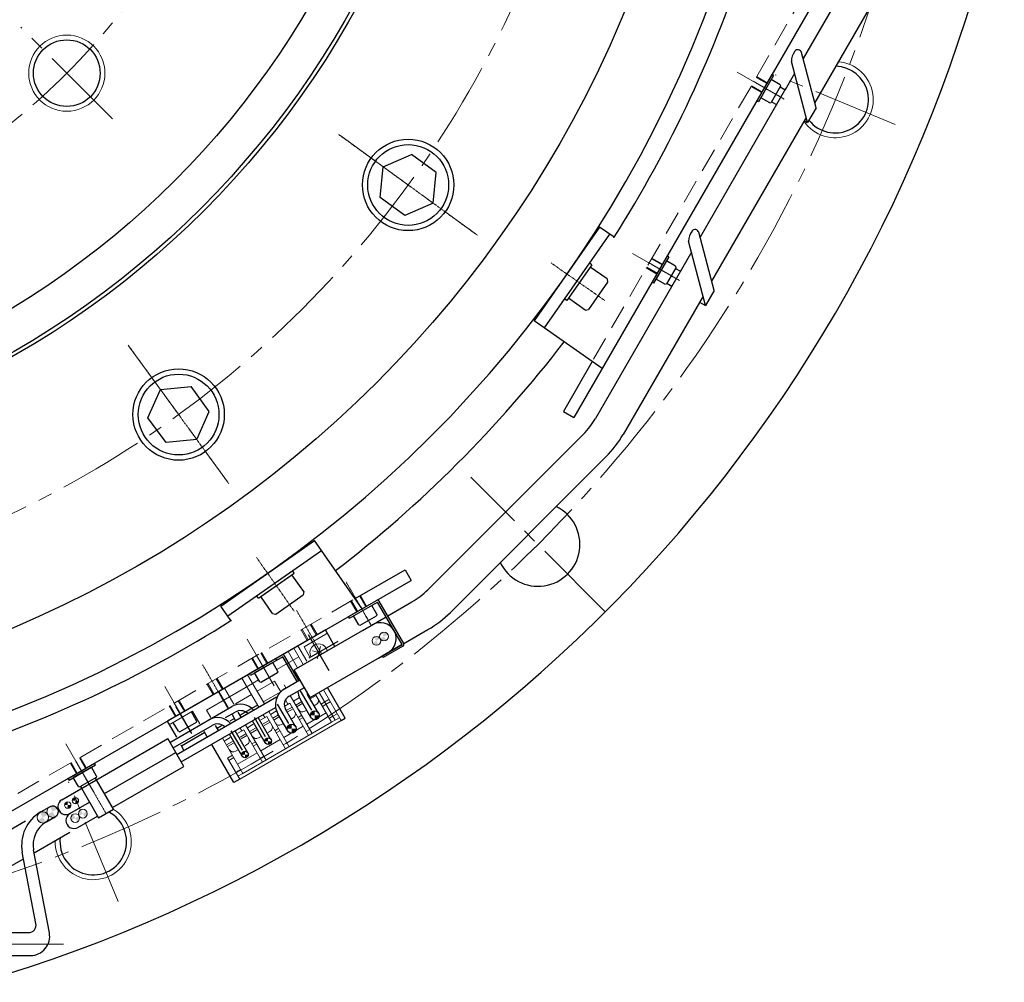
# Model space of a CAD drawing. Units: millimetres. Extents: x 69 to 2769, y 1141 to 2523.
# Drawn here: x 590 to 848, y 1621 to 1874 of the extents above; entities that cross this region are included whole.
import ezdxf

# ---------------------------------------------------------------- set-up
doc = ezdxf.new("R2010")
doc.units = ezdxf.units.MM
doc.header["$MEASUREMENT"] = 0
for name, pattern in [('CENTER', [50.8, 31.75, -6.35, 6.35, -6.35]), ('CENTER2', [1.125, 0.75, -0.125, 0.125, -0.125]), ('HIDDEN', [9.525, 6.35, -3.175])]:
    doc.linetypes.add(name, pattern=pattern)
doc.layers.add('A', color=7, linetype='Continuous')
doc.layers.add('CENTER', color=1, linetype='CENTER')
for name, color, linetype, lineweight in [('dimension', 4, 'Continuous', 13), ('中心線', 1, 'CENTER2', 15), ('実線', 7, 'Continuous', 25), ('破線', 3, 'HIDDEN', 15), ('細線', 2, 'Continuous', 15)]:
    doc.layers.add(name, color=color, linetype=linetype, lineweight=lineweight)

msp = doc.modelspace()

# ---------------------------------------------------------------- hatches: boundary and pattern name
at = {"layer": 'A', "lineweight": 30}
h = msp.add_hatch(color=7, dxfattribs=at)
h.paths.add_polyline_path([(667.06, 1692.58, 0.414214), (665.91, 1691.43), (667.06, 1691.43)])
h.paths.add_polyline_path([(668.21, 1691.43), (667.06, 1691.43), (667.06, 1690.28, 0.414214)])
h = msp.add_hatch(color=7, dxfattribs=at)
h.paths.add_polyline_path([(661, 1689.08, 0.414214), (659.85, 1687.93), (661, 1687.93)])
h.paths.add_polyline_path([(662.15, 1687.93), (661, 1687.93), (661, 1686.78, 0.414214)])
at = {"layer": 'dimension', "ltscale": 5}
h = msp.add_hatch(color=7, dxfattribs=at)
h.paths.add_polyline_path([(683.83, 1709.98, -0.414214), (682.26, 1710.4), (683.26, 1710.97)])
h.paths.add_polyline_path([(684.25, 1711.55), (683.26, 1710.97), (682.68, 1711.97, -0.414214)])
h.paths.add_polyline_path([(685.82, 1711.13, -0.414214), (684.25, 1711.55), (685.25, 1712.12)])
h.paths.add_polyline_path([(686.24, 1712.7), (685.25, 1712.12), (684.67, 1713.12, -0.414214)])
h = msp.add_hatch(color=7, dxfattribs=at)
h.paths.add_polyline_path([(654.82, 1685.48, 0.414214), (653.97, 1684.63), (654.82, 1684.63)])
h.paths.add_polyline_path([(655.67, 1684.63), (654.82, 1684.63), (654.82, 1683.78, 0.414214)])
h = msp.add_hatch(color=7, dxfattribs=at)
h.paths.add_polyline_path([(648.76, 1681.98, 0.414214), (647.91, 1681.13), (648.76, 1681.13)])
h.paths.add_polyline_path([(649.61, 1681.13), (648.76, 1681.13), (648.76, 1680.28, 0.414214)])
h = msp.add_hatch(color=7, dxfattribs=at)
h.paths.add_polyline_path([(602.2, 1668.72, 0.414214), (601.35, 1667.87), (602.2, 1667.87)])
h.paths.add_polyline_path([(603.05, 1667.87), (602.2, 1667.87), (602.2, 1667.02, 0.414214)])
h = msp.add_hatch(color=7, dxfattribs=at)
h.paths.add_polyline_path([(604.2, 1669.87, 0.414214), (603.35, 1669.02), (604.2, 1669.02)])
h.paths.add_polyline_path([(605.05, 1669.02), (604.2, 1669.02), (604.2, 1668.17, 0.414214)])
h = msp.add_hatch(color=7, dxfattribs=at)
h.paths.add_polyline_path([(596.4, 1663.34, -0.414214), (594.35, 1663.88), (595.65, 1664.63)])
h.paths.add_polyline_path([(596.94, 1665.38), (595.65, 1664.63), (594.9, 1665.93, -0.414214)])
h.paths.add_polyline_path([(598.99, 1664.84, -0.414214), (596.94, 1665.38), (598.24, 1666.13)])
h.paths.add_polyline_path([(599.54, 1666.88), (598.24, 1666.13), (597.49, 1667.43, -0.414214)])
h = msp.add_hatch(color=7, dxfattribs=at)
h.paths.add_polyline_path([(603.6, 1665.45, 0.414214), (603.18, 1663.88), (604.18, 1664.45)])
h.paths.add_polyline_path([(605.18, 1665.03), (604.18, 1664.45), (604.75, 1663.46, 0.414214)])
h.paths.add_polyline_path([(605.6, 1666.6, 0.414214), (605.18, 1665.03), (606.17, 1665.6)])
h.paths.add_polyline_path([(607.17, 1666.18), (606.17, 1665.6), (606.75, 1664.61, 0.414214)])

# ---------------------------------------------------------------- linework, layer by layer
at = {"layer": 'A', "color": 7, "lineweight": 30}
for p, q in [((803.37, 1887.8), (735.14, 1769.62)), ((807.46, 1884.89), (795.33, 1863.87)), ((814.73, 1880.69), (798.37, 1852.34)), ((793.08, 1859.97), (790.59, 1855.67)), ((790.73, 1855.91), (768.24, 1816.96)), ((796.12, 1848.44), (771.28, 1805.43)), ((685.06, 1835.45), (692.44, 1838.73)), ((698.98, 1833.98), (692.44, 1838.73)), ((684.21, 1827.41), (685.06, 1835.45)), ((698.14, 1825.94), (698.98, 1833.98)), ((690.75, 1822.66), (684.21, 1827.41)), ((698.14, 1825.94), (690.75, 1822.66)), ((741.87, 1819.61), (724.66, 1795.04)), ((745.68, 1816.94), (741.87, 1819.61)), ((744.49, 1817.77), (727.29, 1793.2)), ((765.99, 1813.06), (740.79, 1769.4)), ((739.84, 1809.74), (739.19, 1810.2)), ((739.84, 1809.74), (733.25, 1800.32)), ((739.41, 1809.12), (733.68, 1800.93)), ((743.84, 1806.03), (739.41, 1809.12)), ((741.62, 1807.58), (741.62, 1807.58)), ((743.98, 1805.19), (738.94, 1797.98)), ((742.73, 1806.8), (742.73, 1806.8)), ((743.84, 1806.03), (743.98, 1805.19)), ((733.25, 1800.32), (732.59, 1800.78)), ((738.1, 1797.84), (733.68, 1800.93)), ((769.03, 1801.53), (748.06, 1765.2)), ((738.1, 1797.84), (738.94, 1797.98)), ((742.57, 1782.5), (724.66, 1795.04)), ((739.94, 1784.34), (732.37, 1771.22)), ((623.27, 1769.57), (626.56, 1776.95)), ((626.56, 1776.95), (634.6, 1777.79)), ((639.35, 1771.25), (634.6, 1777.79)), ((636.06, 1763.87), (639.35, 1771.25)), ((628.02, 1763.03), (623.27, 1769.57)), ((732.37, 1771.22), (735.14, 1769.62)), ((636.06, 1763.87), (628.02, 1763.03)), ((737.61, 1765.26), (696.74, 1724.4)), ((743.55, 1759.32), (702.68, 1718.46)), ((642.4, 1720.13), (666.97, 1737.34)), ((679.51, 1719.43), (666.97, 1737.34)), ((644.23, 1717.51), (668.81, 1734.72)), ((652.27, 1722.16), (661.69, 1728.76)), ((652.88, 1722.59), (661.07, 1728.33)), ((664.17, 1723.91), (661.07, 1728.33)), ((661.69, 1728.76), (661.23, 1729.42)), ((677.67, 1722.07), (690.78, 1729.64)), ((690.78, 1729.64), (692.38, 1726.87)), ((574.2, 1658.64), (692.38, 1726.87)), ((652.27, 1722.16), (651.81, 1722.82)), ((655.98, 1718.17), (652.88, 1722.59)), ((656.81, 1718.02), (664.02, 1723.07)), ((664.17, 1723.91), (664.02, 1723.07)), ((645.07, 1716.32), (642.4, 1720.13)), ((653.97, 1721.04), (653.97, 1721.04)), ((654.75, 1719.93), (654.75, 1719.93)), ((686.22, 1717.54), (692.6, 1721.22)), ((655.98, 1718.17), (656.81, 1718.02)), ((679.59, 1713.71), (685.79, 1717.29)), ((661.67, 1703.36), (681.89, 1715.04)), ((669.87, 1713.87), (628.3, 1689.87)), ((672.37, 1709.54), (669.87, 1713.87)), ((690.42, 1710.26), (696.8, 1713.95)), ((683.79, 1706.43), (689.99, 1710.01)), ((665.87, 1696.09), (686.35, 1707.91)), ((665.87, 1696.09), (661.67, 1703.36)), ((659.16, 1698.41), (663.19, 1700.74)), ((630.83, 1681.17), (657, 1696.28)), ((657.23, 1698.15), (657.23, 1698.15)), ((657.23, 1698.15), (657.23, 1698.15)), ((660.31, 1696.42), (664.34, 1698.75)), ((668.05, 1692), (665.2, 1696.94)), ((675.07, 1690.66), (670.42, 1698.71)), ((629.01, 1684.33), (645.33, 1693.76)), ((666.06, 1690.85), (663.21, 1695.79)), ((631.98, 1679.18), (656.74, 1693.47)), ((643.67, 1690.83), (646.18, 1692.28)), ((660, 1687.35), (657.4, 1691.86)), ((661.99, 1688.5), (659.39, 1693.01)), ((628.3, 1689.87), (630.72, 1685.67)), ((629.86, 1682.86), (640.12, 1688.78)), ((654.08, 1684.2), (650.73, 1690)), ((655.56, 1685.05), (652.21, 1690.85)), ((673.98, 1690.03), (675.07, 1690.66)), ((648.02, 1680.7), (644.67, 1686.5)), ((649.49, 1681.55), (646.14, 1687.35)), ((600.68, 1669.27), (628.45, 1685.3)), ((630.55, 1681.67), (628.45, 1685.3)), ((631.87, 1683.67), (632.6, 1682.41)), ((645.8, 1673.76), (640, 1683.8)), ((611.84, 1670.87), (630.55, 1681.67)), ((632.65, 1678.03), (630.55, 1681.67)), ((613.94, 1667.23), (632.65, 1678.03)), ((647.35, 1674.66), (645.8, 1673.76)), ((602.78, 1665.64), (607.94, 1668.62)), ((595.09, 1666.05), (597.49, 1667.43)), ((595.09, 1666.05), (597.49, 1667.43)), ((597.1, 1667.21), (597.49, 1667.43)), ((611.74, 1666.54), (611.75, 1666.54)), ((611.74, 1666.54), (611.75, 1666.54)), ((573.55, 1653.61), (591.12, 1663.76)), ((596.4, 1663.34), (598.99, 1664.84)), ((596.59, 1663.45), (598.99, 1664.84)), ((598.6, 1664.61), (598.99, 1664.84)), ((604.88, 1662), (610.04, 1664.98)), ((593.36, 1655.35), (602.78, 1660.78)), ((593.85, 1636.74), (590.27, 1655.51)), ((597.37, 1634.31), (593.22, 1656.07)), ((578.65, 1646.86), (590.6, 1653.76)), ((584.64, 1634.37), (591.89, 1634.37)), ((584.64, 1628.37), (592.46, 1628.37))]:
    msp.add_line(p, q, dxfattribs=at)
for centre, radius in [((471.14, 1990.87), 300), ((471.14, 1990.87), 236), ((471.14, 1990.87), 235), ((471.14, 1990.87), 225), ((471.14, 1990.87), 155), ((601.95, 1860.05), 8.75), ((691.6, 1830.7), 12), ((691.6, 1830.7), 10.61), ((631.31, 1770.41), 12), ((631.31, 1770.41), 10.61), ((667.06, 1691.43), 1.15), ((661, 1687.93), 1.15), ((661, 1687.93), 1.15), ((654.82, 1684.63), 0.85), ((648.76, 1681.13), 0.85), ((648.76, 1681.13), 0.85)]:
    msp.add_circle(centre, radius, dxfattribs=at)
for centre, radius, start, end in [((471.14, 1990.87), 320, 259.2419, 78.2581), ((471.14, 1990.87), 385, 286.2912, 348.3111), ((471.14, 1990.87), 325, 327.6454, 342.3546), ((803.74, 1853.1), 8.75, 217.9942, 89.1917), ((471.14, 1990.87), 325, 327.6211, 327.6454), ((471.14, 1990.87), 330, 307.6053, 322.3947), ((723.46, 1779.4), 20, 315, 330), ((723.46, 1779.4), 28.4, 315, 330), ((725.7, 1736.31), 11, 205.6133, 64.3867), ((682.6, 1738.54), 20, 300, 315), ((682.6, 1738.54), 28.4, 300, 315), ((471.14, 1990.87), 325, 287.6454, 302.3546), ((471.14, 1990.87), 325, 302.3546, 302.3789), ((684.25, 1711.55), 4.2, 300, 120), ((661.56, 1694.26), 4.8, 120, 210), ((661.56, 1694.26), 2.5, 120, 210), ((666.94, 1697.94), 4.3, 182.2823, 210), ((666.94, 1697.94), 2, 187.4509, 210), ((647.58, 1689.86), 4.5, 40.1999, 120), ((647.58, 1689.86), 2.8, 49.8769, 120), ((641.52, 1686.36), 4.5, 40.1999, 120), ((641.52, 1686.36), 2.8, 49.8769, 120), ((601.73, 1667.46), 2.1, 120, 300), ((600.09, 1657.39), 10, 120, 190.8136), ((598.24, 1666.13), 1.5, 300, 120), ((608.9, 1658.27), 8.75, 173.1981, 62.8136), ((603.83, 1663.82), 2.1, 120, 300), ((600.09, 1657.39), 7, 120, 190.8136), ((591.89, 1636.37), 2, 270, 10.8136), ((592.46, 1633.37), 5, 270, 10.8136)]:
    msp.add_arc(centre, radius, start, end, dxfattribs=at)
at = {"layer": 'CENTER', "color": 7, "linetype": 'CENTER'}
for p, q in [((670.87, 1703.13), (665.42, 1712.57)), ((673.14, 1710.8), (665.52, 1706.4)), ((666.29, 1692.75), (663.34, 1697.86)), ((634.66, 1686.85), (630.71, 1693.69)), ((660.23, 1689.25), (657.28, 1694.36)), ((654.17, 1685.75), (651.22, 1690.86)), ((648.11, 1682.25), (645.16, 1687.36))]:
    msp.add_line(p, q, dxfattribs=at)
at = {"layer": 'dimension', "color": 7, "ltscale": 5}
for centre, radius in [((683.26, 1710.97), 1.15), ((685.25, 1712.12), 1.15), ((602.2, 1667.87), 0.85), ((604.2, 1669.02), 0.85), ((595.65, 1664.63), 1.5), ((598.24, 1666.13), 1.5), ((604.18, 1664.45), 1.15), ((606.17, 1665.6), 1.15)]:
    msp.add_circle(centre, radius, dxfattribs=at)
at = {"layer": '中心線', "color": 7, "ltscale": 30}
for p, q in [((613.99, 1848.02), (589.92, 1872.09)), ((790.08, 1853.38), (778.04, 1860.33)), ((819.46, 1846.59), (788.01, 1859.61)), ((782.18, 1857.93), (790.35, 1853.22)), ((673.91, 1843.55), (709.29, 1817.84)), ((762.58, 1805.74), (750.54, 1812.69)), ((754.68, 1810.3), (762.85, 1805.59)), ((618.46, 1788.1), (644.16, 1752.72)), ((743.37, 1718.63), (708.02, 1753.99)), ((656.26, 1699.43), (649.31, 1711.47)), ((656.26, 1699.43), (649.31, 1711.47)), ((651.7, 1707.32), (656.42, 1699.15)), ((634.61, 1686.93), (627.66, 1698.97)), ((630.05, 1694.82), (634.77, 1686.65)), ((608.63, 1671.93), (601.68, 1683.97)), ((604.32, 1679.39), (609.04, 1671.22)), ((615.42, 1642.55), (602.39, 1674)), ((547.68, 1631.37), (601.05, 1631.37))]:
    msp.add_line(p, q, dxfattribs=at)
at = {"layer": '中心線', "color": 7, "ltscale": 0.2}
for p, q in [((789.04, 1853.98), (783.11, 1857.4)), ((761.54, 1806.34), (755.61, 1809.77)), ((681.89, 1715.04), (675.29, 1726.47)), ((668.9, 1707.54), (662.3, 1718.97)), ((644.22, 1693.29), (637.62, 1704.72)), ((655.66, 1700.47), (652.24, 1706.4)), ((634.01, 1687.97), (630.59, 1693.9)), ((608.28, 1672.54), (604.86, 1678.46)), ((612.24, 1665.67), (604.86, 1678.46))]:
    msp.add_line(p, q, dxfattribs=at)
at = {"layer": '中心線', "color": 7, "ltscale": 0.3}
for p, q in [((709.8, 1817.47), (673.39, 1843.92)), ((743.26, 1800.33), (729.14, 1810.21)), ((644.54, 1752.2), (618.08, 1788.62)), ((661.68, 1718.74), (651.8, 1732.86))]:
    msp.add_line(p, q, dxfattribs=at)
at = {"layer": '中心線', "color": 7, "ltscale": 0.5}
for p, q in [((677.49, 1722.66), (681.77, 1715.26)), ((603.88, 1680.16), (608.15, 1672.76))]:
    msp.add_line(p, q, dxfattribs=at)
at = {"layer": '中心線', "color": 7, "ltscale": 30}
for radius in [360, 272.5, 185]:
    msp.add_circle((471.14, 1990.87), radius, dxfattribs=at)
at = {"layer": '実線', "color": 7, "linetype": 'Continuous'}
for p, q in [((798.73, 1850.98), (794.9, 1865.47)), ((796.48, 1847.08), (792.24, 1863.12)), ((787.14, 1859.69), (783.14, 1852.76)), ((787.57, 1859.44), (783.57, 1852.51)), ((787.57, 1859.44), (787.14, 1859.69)), ((786.95, 1858.36), (784.2, 1853.59)), ((789.39, 1856.6), (786.94, 1852.35)), ((789.29, 1857.01), (786.95, 1858.36)), ((789.29, 1857.01), (789.39, 1856.6)), ((789.29, 1856.42), (790.59, 1855.67)), ((783.57, 1852.51), (783.14, 1852.76)), ((786.54, 1852.24), (784.2, 1853.59)), ((786.54, 1852.24), (786.94, 1852.35)), ((787.04, 1852.53), (788.34, 1851.78)), ((798.73, 1850.98), (796.48, 1847.08)), ((795.62, 1847.58), (796.48, 1847.08)), ((771.94, 1802.94), (767.9, 1818.26)), ((769.69, 1799.04), (765.24, 1815.91)), ((759.64, 1812.06), (755.64, 1805.13)), ((760.07, 1811.81), (756.07, 1804.88)), ((759.45, 1810.73), (756.7, 1805.96)), ((761.79, 1809.38), (759.45, 1810.73)), ((760.07, 1811.81), (759.64, 1812.06)), ((761.89, 1808.97), (759.44, 1804.72)), ((761.79, 1809.38), (761.89, 1808.97)), ((761.79, 1808.79), (763.09, 1808.04)), ((756.07, 1804.88), (755.64, 1805.13)), ((759.04, 1804.61), (756.7, 1805.96)), ((759.54, 1804.9), (760.84, 1804.15)), ((759.04, 1804.61), (759.44, 1804.72)), ((771.94, 1802.94), (769.69, 1799.04)), ((768.12, 1799.95), (769.69, 1799.04)), ((675.93, 1717.37), (683.29, 1721.62)), ((676.18, 1716.93), (683.54, 1721.18)), ((683.37, 1717.97), (682.02, 1720.31)), ((689.99, 1710.01), (683.54, 1721.18)), ((690.42, 1710.26), (683.97, 1721.43)), ((676.18, 1716.93), (675.93, 1717.37)), ((678.61, 1715.22), (677.26, 1717.56)), ((679.02, 1715.11), (683.26, 1717.56)), ((683.37, 1717.97), (683.26, 1717.56)), ((678.61, 1715.22), (679.02, 1715.11)), ((689.99, 1710.01), (684.77, 1707)), ((690.24, 1709.58), (685.02, 1706.57)), ((658.68, 1706.83), (650.2, 1701.93)), ((662.44, 1700.31), (658.68, 1706.83)), ((662.88, 1700.56), (659.11, 1707.08)), ((684.77, 1707), (685.02, 1706.57)), ((656.88, 1706.37), (649.95, 1702.37)), ((656.88, 1706.37), (649.95, 1702.37)), ((656.04, 1705.31), (651.28, 1702.56)), ((657.39, 1702.97), (656.04, 1705.31)), ((657.13, 1705.93), (656.88, 1706.37)), ((650.2, 1701.93), (649.95, 1702.37)), ((652.63, 1700.22), (651.28, 1702.56)), ((657.28, 1702.56), (653.04, 1700.11)), ((657.39, 1702.97), (657.28, 1702.56)), ((652.63, 1700.22), (653.04, 1700.11)), ((652.06, 1694.12), (647.47, 1691.47)), ((636.02, 1689.99), (634.67, 1692.32)), ((646.29, 1690.1), (645.47, 1691.52)), ((647.77, 1690.95), (646.99, 1692.29)), ((631.26, 1687.24), (629.91, 1689.57)), ((635.91, 1689.58), (631.67, 1687.13)), ((636.02, 1689.99), (635.91, 1689.58)), ((640.93, 1688.79), (641.7, 1687.45)), ((642.56, 1688.63), (641.4, 1687.97)), ((645.99, 1690.62), (644.76, 1689.9)), ((631.26, 1687.24), (631.67, 1687.13)), ((638.21, 1686.9), (632.06, 1683.35)), ((638.85, 1685.8), (638.02, 1687.22)), ((602.32, 1674.87), (609.24, 1678.87)), ((602.57, 1674.43), (609.49, 1678.43)), ((609.49, 1678.43), (609.24, 1678.87)), ((608.41, 1677.81), (603.65, 1675.06)), ((609.76, 1675.47), (608.41, 1677.81)), ((602.57, 1674.43), (602.32, 1674.87)), ((605, 1672.72), (603.65, 1675.06)), ((609.65, 1675.06), (605.41, 1672.61)), ((609.74, 1674.51), (609.48, 1674.96)), ((609.76, 1675.47), (609.65, 1675.06)), ((614.19, 1666.8), (609.74, 1674.51)), ((605, 1672.72), (605.41, 1672.61)), ((605.58, 1672.71), (605.84, 1672.26)), ((605.84, 1672.26), (610.29, 1664.55)), ((610.29, 1664.55), (614.19, 1666.8))]:
    msp.add_line(p, q, dxfattribs=at)
at = {"layer": '実線', "color": 7, "linetype": 'Continuous', "lineweight": 5}
for p, q in [((664.25, 1709.4), (669.96, 1712.7)), ((664.96, 1705.67), (662.63, 1709.69)), ((665.81, 1706.68), (664.25, 1709.4)), ((668.55, 1709.54), (667.67, 1706.26)), ((662.85, 1706.82), (657.09, 1703.49)), ((662.58, 1703.89), (660.08, 1708.22)), ((664.05, 1704.74), (661.55, 1709.07)), ((669.08, 1707.64), (666.47, 1708.34)), ((653.83, 1694.45), (649.43, 1702.07)), ((650.73, 1699.82), (644.67, 1696.32)), ((652.36, 1693.6), (647.96, 1701.22)), ((652.33, 1700.74), (650.73, 1699.82)), ((656.52, 1700.39), (651.93, 1697.74)), ((658.12, 1697.62), (656.51, 1700.41)), ((659.5, 1698.61), (659.04, 1699.42)), ((644.67, 1696.32), (638.6, 1692.82)), ((644.32, 1693.52), (641.89, 1697.72)), ((645.82, 1694.32), (643.37, 1698.57)), ((650.46, 1696.89), (646.29, 1694.48)), ((658.12, 1697.62), (653.53, 1694.97)), ((666.39, 1686.69), (660.65, 1696.62)), ((665.89, 1695.75), (667.45, 1696.65)), ((671.5, 1689.64), (667.3, 1696.91)), ((672.45, 1690.19), (668.25, 1697.46)), ((673.98, 1690.03), (669.33, 1698.09)), ((659.04, 1693.76), (660.54, 1694.62)), ((660.02, 1694.32), (659.36, 1695.46)), ((665.44, 1686.14), (660.54, 1694.62)), ((661.49, 1695.17), (663.05, 1696.08)), ((662.09, 1694.14), (663.65, 1695.04)), ((662.34, 1693.7), (663.9, 1694.6)), ((666.94, 1693.93), (667.46, 1694.23)), ((668.75, 1694.4), (669.7, 1694.95)), ((669.1, 1693.79), (670.05, 1694.34)), ((669.7, 1694.95), (670.78, 1695.58)), ((670.05, 1694.34), (671.13, 1694.97)), ((634.98, 1692.5), (629.26, 1689.2)), ((636.87, 1689.22), (634.98, 1692.5)), ((638.6, 1692.82), (639.75, 1690.82)), ((652.92, 1690.22), (654.47, 1691.12)), ((653.96, 1690.82), (653.51, 1691.6)), ((659.37, 1682.64), (654.47, 1691.12)), ((660.33, 1683.19), (654.98, 1692.45)), ((655.43, 1691.67), (657.02, 1692.59)), ((656.03, 1690.64), (657.59, 1691.54)), ((656.28, 1690.2), (657.84, 1691.1)), ((659.58, 1692.69), (661.14, 1693.59)), ((659.83, 1692.25), (661.39, 1693.15)), ((662.69, 1690.9), (663.64, 1691.45)), ((664.43, 1692.48), (664.95, 1692.78)), ((664.99, 1689.11), (670.1, 1692.06)), ((670.9, 1690.68), (671.85, 1691.23)), ((671.85, 1691.23), (672.93, 1691.85)), ((671.5, 1689.64), (648.2, 1676.19)), ((654.27, 1679.69), (648.92, 1688.95)), ((649.37, 1688.17), (650.92, 1689.07)), ((653.52, 1689.19), (655.07, 1690.09)), ((653.77, 1688.75), (655.32, 1689.65)), ((658.37, 1688.98), (658.89, 1689.28)), ((658.93, 1685.61), (664.04, 1688.56)), ((660.88, 1690.43), (661.4, 1690.73)), ((663.04, 1690.29), (663.99, 1690.84)), ((671.5, 1689.64), (672.45, 1690.19)), ((672.45, 1690.19), (673.53, 1690.81)), ((646.85, 1686.72), (648.41, 1687.62)), ((647.89, 1687.32), (647.44, 1688.1)), ((647.45, 1685.69), (649.01, 1686.59)), ((647.7, 1685.25), (649.26, 1686.15)), ((653.31, 1679.14), (648.41, 1687.62)), ((649.97, 1687.14), (651.52, 1688.04)), ((650.22, 1686.7), (651.77, 1687.6)), ((654.82, 1686.93), (655.34, 1687.23)), ((656.62, 1687.4), (657.58, 1687.95)), ((656.97, 1686.79), (657.93, 1687.34)), ((664.84, 1687.18), (665.79, 1687.73)), ((642.85, 1685.45), (648.2, 1676.19)), ((643.3, 1684.67), (644.86, 1685.57)), ((643.9, 1683.64), (645.46, 1684.54)), ((644.15, 1683.2), (645.71, 1684.1)), ((648.75, 1683.43), (649.27, 1683.73)), ((650.56, 1683.9), (651.52, 1684.45)), ((650.91, 1683.29), (651.87, 1683.84)), ((652.3, 1685.48), (652.82, 1685.78)), ((652.87, 1682.11), (657.97, 1685.06)), ((658.77, 1683.68), (659.73, 1684.23)), ((645.45, 1680.95), (644.15, 1680.2)), ((646.24, 1681.98), (646.76, 1682.28)), ((646.8, 1678.61), (651.91, 1681.56)), ((647.35, 1674.66), (644.15, 1680.2)), ((645.8, 1680.34), (644.5, 1679.59)), ((652.71, 1680.18), (653.67, 1680.73)), ((647.6, 1677.23), (646.3, 1676.48)), ((648.2, 1676.19), (646.9, 1675.44))]:
    msp.add_line(p, q, dxfattribs=at)
at = {"layer": '実線', "color": 7, "linetype": 'Continuous'}
for centre, radius, start, end in [((796.72, 1863.14), 4.47, 143.23, 180.1902), ((793.94, 1865.22), 1, 14.7748, 143.23), ((769.72, 1815.92), 4.47, 143.23, 180.1902), ((766.93, 1818), 1, 14.7748, 143.23), ((683.54, 1721.18), 0.5, 30, 120), ((689.99, 1710.01), 0.5, 300, 30), ((658.68, 1706.83), 0.5, 30, 120), ((633.03, 1682.66), 0.5, 210, 232.9203)]:
    msp.add_arc(centre, radius, start, end, dxfattribs=at)
at = {"layer": '実線', "color": 7, "linetype": 'Continuous', "lineweight": 5}
for centre, radius, start, end in [((669.71, 1713.13), 0.5, 300, 30), ((668.11, 1707.9), 2.3, 12.0766, 207.7036), ((666.86, 1695.27), 1.2, 300, 30), ((660.8, 1691.77), 1.2, 300, 30), ((663.83, 1693.52), 1.2, 210, 300), ((629.01, 1689.63), 0.5, 210, 300), ((654.74, 1688.27), 1.2, 300, 30), ((657.77, 1690.02), 1.2, 210, 300), ((651.7, 1686.52), 1.2, 210, 300), ((648.67, 1684.77), 1.2, 300, 30), ((645.64, 1683.02), 1.2, 210, 300)]:
    msp.add_arc(centre, radius, start, end, dxfattribs=at)
at = {"layer": '破線', "color": 7}
for p, q in [((800.6, 1889.4), (739.94, 1784.34)), ((784.51, 1855.14), (781.74, 1856.74)), ((785.76, 1857.31), (782.99, 1858.91)), ((785.89, 1857.53), (783.12, 1859.13)), ((784.39, 1854.93), (781.62, 1856.53)), ((758.26, 1809.68), (755.49, 1811.28)), ((758.39, 1809.89), (755.62, 1811.49)), ((756.89, 1807.3), (754.12, 1808.9)), ((757.01, 1807.51), (754.24, 1809.11)), ((680.47, 1719.99), (678.87, 1722.76)), ((680.69, 1720.12), (679.09, 1722.89)), ((572.6, 1661.41), (677.67, 1722.07)), ((678.09, 1718.62), (676.49, 1721.39)), ((678.31, 1718.74), (676.71, 1721.51)), ((667.48, 1712.49), (665.88, 1715.26)), ((667.7, 1712.62), (666.1, 1715.39)), ((665.1, 1711.12), (663.5, 1713.89)), ((665.32, 1711.24), (663.72, 1714.01)), ((654.49, 1704.99), (652.89, 1707.76)), ((654.71, 1705.12), (653.11, 1707.89)), ((652.11, 1703.62), (650.51, 1706.39)), ((652.33, 1703.74), (650.73, 1706.51)), ((640.42, 1696.87), (638.82, 1699.64)), ((640.64, 1696.99), (639.04, 1699.76)), ((642.8, 1698.24), (641.2, 1701.01)), ((643.02, 1698.37), (641.42, 1701.14)), ((630.46, 1691.12), (628.86, 1693.89)), ((630.68, 1691.24), (629.08, 1694.01)), ((632.84, 1692.49), (631.24, 1695.26)), ((633.06, 1692.62), (631.46, 1695.39)), ((604.48, 1676.12), (602.88, 1678.89)), ((604.7, 1676.24), (603.1, 1679.01)), ((606.86, 1677.49), (605.26, 1680.26)), ((607.08, 1677.62), (605.48, 1680.39))]:
    msp.add_line(p, q, dxfattribs=at)
at = {"layer": '細線', "color": 7, "ltscale": 5}
msp.add_line((673.98, 1690.03), (647.35, 1674.66), dxfattribs=at)
at = {"layer": '細線', "color": 7}
msp.add_circle((601.95, 1860.05), 10, dxfattribs=at)
for centre, start, end in [((803.74, 1853.1), 214.7375, 85.2625), ((608.9, 1658.27), 178.3877, 58.3053)]:
    msp.add_arc(centre, 10, start, end, dxfattribs=at)

doc.saveas('drawing.dxf')
